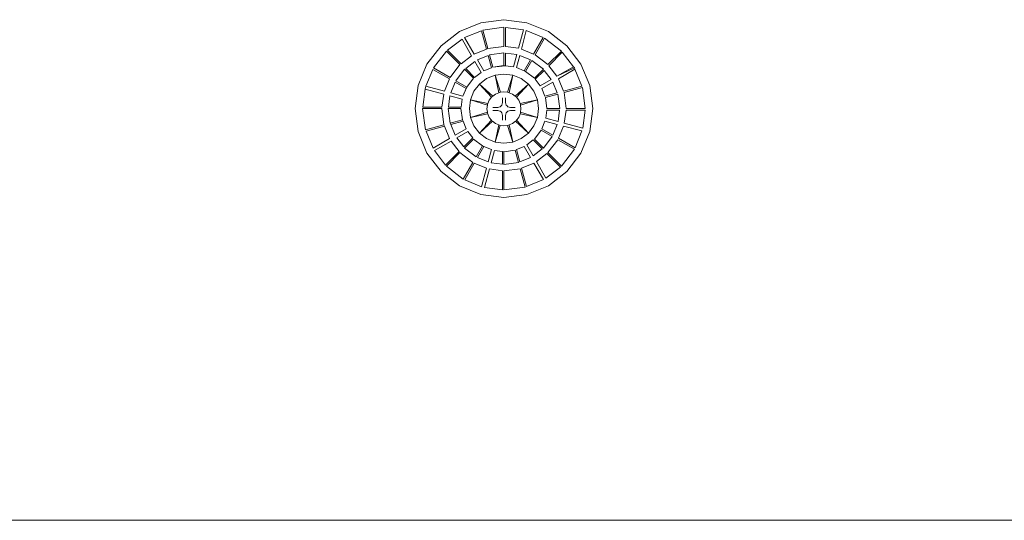
# Model space of a CAD drawing. Units: inches. Extents: x 4 to 271, y 4 to 64.
# Drawn here: x 56 to 65, y 30 to 35 of the extents above; entities that cross this region are included whole.
import ezdxf

# ---------------------------------------------------------------- set-up
doc = ezdxf.new("R2010")
doc.units = ezdxf.units.IN
doc.header["$MEASUREMENT"] = 0
doc.linetypes.add('LT_0', pattern=[0])
doc.layers.add('schemes', color=7, linetype='Continuous')

msp = doc.modelspace()

# ---------------------------------------------------------------- linework, layer by layer
at = {"layer": 'schemes', "color": 41, "linetype": 'LT_0', "lineweight": 0, "true_color": 0xf2d36e, "transparency": 33554687}
for p, q in [((60.1231, 34.6194), (59.9138, 34.5327)), ((60.3476, 34.649), (60.1231, 34.6194)), ((60.5722, 34.6194), (60.3476, 34.649)), ((60.7815, 34.5327), (60.5722, 34.6194)), ((59.9138, 34.5327), (59.7341, 34.3948)), ((59.9636, 34.4737), (60.128, 34.5417)), ((60.128, 34.5417), (60.1762, 34.3617)), ((60.3612, 34.3865), (60.3612, 34.5729)), ((60.3612, 34.5729), (60.5376, 34.5497)), ((60.5376, 34.5497), (60.4894, 34.3696)), ((60.5174, 34.3624), (60.5656, 34.5424)), ((60.5656, 34.5424), (60.73, 34.4743)), ((60.9612, 34.3948), (60.7815, 34.5327)), ((59.7341, 34.3948), (59.5962, 34.2151)), ((59.7975, 34.3507), (59.9386, 34.459)), ((59.9386, 34.459), (60.0318, 34.2975)), ((60.0568, 34.3122), (59.9636, 34.4737)), ((60.73, 34.4743), (60.6368, 34.3129)), ((61.0991, 34.2151), (60.9612, 34.3948)), ((59.9293, 34.2189), (59.7975, 34.3507)), ((60.0318, 34.2975), (59.9293, 34.2189)), ((60.1762, 34.3617), (60.0568, 34.3122)), ((60.0884, 34.2574), (60.1926, 34.3005)), ((60.1926, 34.3005), (60.2247, 34.1808)), ((60.4894, 34.3696), (60.3612, 34.3865)), ((60.3612, 34.1992), (60.3612, 34.3232)), ((60.3612, 34.3232), (60.473, 34.3085)), ((60.473, 34.3085), (60.4409, 34.1887)), ((60.4689, 34.1815), (60.501, 34.3012)), ((60.501, 34.3012), (60.6052, 34.2581)), ((60.6368, 34.3129), (60.5174, 34.3624)), ((60.7852, 34.1996), (60.917, 34.3315)), ((60.917, 34.3315), (61.0253, 34.1903)), ((59.5962, 34.2151), (59.5095, 34.0058)), ((59.9741, 34.1741), (60.0635, 34.2427)), ((60.0635, 34.2427), (60.1255, 34.1353)), ((60.1504, 34.15), (60.0884, 34.2574)), ((60.4409, 34.1887), (60.3612, 34.1992)), ((60.6052, 34.2581), (60.5432, 34.1507)), ((60.8639, 34.0971), (60.7852, 34.1996)), ((61.1858, 34.0058), (61.0991, 34.2151)), ((59.5865, 33.9993), (59.6546, 34.1637)), ((59.6546, 34.1637), (59.816, 34.0705)), ((60.0617, 34.0864), (59.9741, 34.1741)), ((60.1255, 34.1353), (60.0617, 34.0864)), ((60.2247, 34.1808), (60.1504, 34.15)), ((60.5432, 34.1507), (60.4689, 34.1815)), ((60.6528, 34.0672), (60.7404, 34.1549)), ((60.7404, 34.1549), (60.8091, 34.0654)), ((61.0253, 34.1903), (60.8639, 34.0971)), ((60.8786, 34.0721), (61.04, 34.1653)), ((61.04, 34.1653), (61.1081, 34.0009)), ((59.816, 34.0705), (59.7665, 33.951)), ((59.8277, 33.9347), (59.8709, 34.0388)), ((59.8709, 34.0388), (59.9782, 33.9768)), ((60.7017, 34.0034), (60.6528, 34.0672)), ((60.8091, 34.0654), (60.7017, 34.0034)), ((60.7164, 33.9785), (60.8237, 34.0405)), ((60.8237, 34.0405), (60.8669, 33.9363)), ((60.9281, 33.9527), (60.8786, 34.0721)), ((59.5095, 34.0058), (59.48, 33.7813)), ((59.556, 33.7949), (59.5792, 33.9713)), ((59.5792, 33.9713), (59.7593, 33.923)), ((59.7665, 33.951), (59.5865, 33.9993)), ((59.7593, 33.923), (59.7424, 33.7949)), ((59.9474, 33.9026), (59.8277, 33.9347)), ((59.9782, 33.9768), (59.9474, 33.9026)), ((60.7471, 33.9042), (60.7164, 33.9785)), ((60.8669, 33.9363), (60.7471, 33.9042)), ((61.1081, 34.0009), (60.9281, 33.9527)), ((61.2153, 33.7813), (61.1858, 34.0058)), ((59.8057, 33.7949), (59.8205, 33.9066)), ((59.8205, 33.9066), (59.9402, 33.8745)), ((59.9402, 33.8745), (59.9297, 33.7949)), ((59.48, 33.7813), (59.5095, 33.5567)), ((59.7424, 33.7949), (59.556, 33.7949)), ((59.9297, 33.7949), (59.8057, 33.7949)), ((60.7551, 33.688), (60.7656, 33.7677)), ((60.7656, 33.7677), (60.8895, 33.7677)), ((60.8895, 33.7677), (60.8748, 33.6559)), ((60.936, 33.6395), (60.9529, 33.7677)), ((60.9529, 33.7677), (61.1393, 33.7677)), ((61.1393, 33.7677), (61.1161, 33.5913)), ((61.1858, 33.5567), (61.2153, 33.7813)), ((59.8225, 33.6406), (59.9422, 33.6726)), ((59.8284, 33.6262), (59.8225, 33.6406)), ((59.8284, 33.6262), (59.9481, 33.6583)), ((59.9481, 33.6583), (59.8284, 33.6262)), ((59.8715, 33.5221), (59.8284, 33.6262)), ((59.9422, 33.6726), (59.9481, 33.6583)), ((59.9481, 33.6583), (59.9789, 33.5841)), ((60.7171, 33.5857), (60.7478, 33.66)), ((60.7478, 33.66), (60.8676, 33.6279)), ((60.8748, 33.6559), (60.7551, 33.688)), ((60.8676, 33.6279), (60.8244, 33.5238)), ((61.1161, 33.5913), (60.936, 33.6395)), ((59.5095, 33.5567), (59.5962, 33.3474)), ((59.5872, 33.5616), (59.7672, 33.6099)), ((59.6553, 33.3972), (59.5872, 33.5616)), ((59.7672, 33.6099), (59.8167, 33.4904)), ((59.9789, 33.5841), (59.8715, 33.5221)), ((59.8862, 33.4971), (59.9936, 33.5591)), ((59.9936, 33.5591), (60.0425, 33.4953)), ((60.8244, 33.5238), (60.7171, 33.5857)), ((60.8793, 33.4921), (60.9287, 33.6115)), ((60.9287, 33.6115), (61.1088, 33.5633)), ((61.1088, 33.5633), (61.0407, 33.3989)), ((61.0991, 33.3474), (61.1858, 33.5567)), ((59.8167, 33.4904), (59.6553, 33.3972)), ((59.6699, 33.3723), (59.8314, 33.4655)), ((59.8314, 33.4655), (59.9101, 33.3629)), ((59.9549, 33.4077), (59.8862, 33.4971)), ((60.0425, 33.4953), (59.9549, 33.4077)), ((60.5698, 33.4272), (60.6336, 33.4761)), ((60.6336, 33.4761), (60.7212, 33.3885)), ((61.0407, 33.3989), (60.8793, 33.4921)), ((59.5962, 33.3474), (59.7341, 33.1677)), ((59.7783, 33.2311), (59.6699, 33.3723)), ((59.9101, 33.3629), (59.7783, 33.2311)), ((60.0901, 33.3045), (60.1521, 33.4118)), ((60.1521, 33.4118), (60.2263, 33.3811)), ((60.2263, 33.3811), (60.1943, 33.2614)), ((60.2223, 33.2541), (60.2544, 33.3738)), ((60.2544, 33.3738), (60.3341, 33.3633)), ((60.3341, 33.3633), (60.3341, 33.2394)), ((60.4706, 33.3818), (60.5449, 33.4125)), ((60.5027, 33.262), (60.4706, 33.3818)), ((60.5449, 33.4125), (60.6068, 33.3052)), ((60.6318, 33.3199), (60.5698, 33.4272)), ((60.7212, 33.3885), (60.6318, 33.3199)), ((60.6634, 33.265), (60.766, 33.3437)), ((60.766, 33.3437), (60.8978, 33.2119)), ((60.9612, 33.1677), (61.0991, 33.3474)), ((59.9652, 33.0882), (60.0584, 33.2496)), ((60.0584, 33.2496), (60.1779, 33.2002)), ((60.1943, 33.2614), (60.0901, 33.3045)), ((60.3341, 33.2394), (60.2223, 33.2541)), ((60.6068, 33.3052), (60.5027, 33.262)), ((60.5191, 33.2009), (60.6385, 33.2503)), ((60.6385, 33.2503), (60.7317, 33.0889)), ((60.7566, 33.1036), (60.6634, 33.265)), ((59.7341, 33.1677), (59.9138, 33.0298)), ((60.1779, 33.2002), (60.1296, 33.0201)), ((60.1576, 33.0129), (60.2059, 33.1929)), ((60.2059, 33.1929), (60.3341, 33.176)), ((60.3341, 33.176), (60.3341, 32.9896)), ((60.5673, 33.0208), (60.5191, 33.2009)), ((60.8978, 33.2119), (60.7566, 33.1036)), ((60.7815, 33.0298), (60.9612, 33.1677)), ((60.1296, 33.0201), (59.9652, 33.0882)), ((60.7317, 33.0889), (60.5673, 33.0208)), ((59.9138, 33.0298), (60.1231, 32.9432)), ((60.3341, 32.9896), (60.1576, 33.0129)), ((60.5722, 32.9432), (60.7815, 33.0298)), ((60.1231, 32.9432), (60.3476, 32.9136)), ((60.3476, 32.9136), (60.5722, 32.9432)), ((36.3161, 29.7655), (68.3791, 29.7655)), ((68.3791, 29.7655), (36.3161, 29.7655))]:
    msp.add_line(p, q, dxfattribs=at).dxf.unprotected_set("ltscale", 0)
at = {"layer": 'schemes', "color": 12, "linetype": 'LT_0', "lineweight": 0, "true_color": 0xd5000d, "transparency": 33554687}
for p, q in [((59.9138, 34.5327), (60.1231, 34.6194)), ((60.1231, 34.6194), (60.3476, 34.649)), ((60.3476, 34.649), (60.5722, 34.6194)), ((60.5722, 34.6194), (60.7815, 34.5327)), ((59.7341, 34.3948), (59.9138, 34.5327)), ((60.128, 34.5417), (59.9636, 34.4737)), ((60.1762, 34.3617), (60.128, 34.5417)), ((60.3476, 34.5747), (60.1423, 34.5477)), ((60.1423, 34.5477), (60.3476, 34.5747)), ((60.1423, 34.5477), (60.1905, 34.3676)), ((60.1905, 34.3676), (60.1423, 34.5477)), ((60.3476, 34.3883), (60.3476, 34.5747)), ((60.3476, 34.5747), (60.3476, 34.3883)), ((60.3612, 34.5729), (60.3612, 34.3865)), ((60.5376, 34.5497), (60.3612, 34.5729)), ((60.4894, 34.3696), (60.5376, 34.5497)), ((60.5656, 34.5424), (60.5174, 34.3624)), ((60.73, 34.4743), (60.5656, 34.5424)), ((60.7815, 34.5327), (60.9612, 34.3948)), ((59.5962, 34.2151), (59.7341, 34.3948)), ((59.9386, 34.459), (59.7975, 34.3507)), ((60.0318, 34.2975), (59.9386, 34.459)), ((59.9636, 34.4737), (60.0568, 34.3122)), ((60.6368, 34.3129), (60.73, 34.4743)), ((60.7444, 34.4684), (60.6512, 34.307)), ((60.6512, 34.307), (60.7444, 34.4684)), ((60.9087, 34.3423), (60.7444, 34.4684)), ((60.7444, 34.4684), (60.9087, 34.3423)), ((60.9612, 34.3948), (61.0991, 34.2151)), ((59.7866, 34.3423), (59.6605, 34.178)), ((59.6605, 34.178), (59.7866, 34.3423)), ((59.9184, 34.2105), (59.7866, 34.3423)), ((59.7866, 34.3423), (59.9184, 34.2105)), ((59.7975, 34.3507), (59.9293, 34.2189)), ((59.9293, 34.2189), (60.0318, 34.2975)), ((60.0568, 34.3122), (60.1762, 34.3617)), ((60.1926, 34.3005), (60.0884, 34.2574)), ((60.1905, 34.3676), (60.1762, 34.3617)), ((60.1762, 34.3617), (60.1905, 34.3676)), ((60.1905, 34.3676), (60.3476, 34.3883)), ((60.3476, 34.3883), (60.1905, 34.3676)), ((60.2247, 34.1808), (60.1926, 34.3005)), ((60.3476, 34.325), (60.2069, 34.3064)), ((60.3476, 34.325), (60.2069, 34.3064)), ((60.2069, 34.3064), (60.3476, 34.325)), ((60.2069, 34.3064), (60.239, 34.1867)), ((60.2069, 34.3064), (60.239, 34.1867)), ((60.239, 34.1867), (60.2069, 34.3064)), ((60.3476, 34.201), (60.3476, 34.325)), ((60.3476, 34.201), (60.3476, 34.325)), ((60.3476, 34.325), (60.3476, 34.201)), ((60.3612, 34.3865), (60.4894, 34.3696)), ((60.3612, 34.3232), (60.3612, 34.1992)), ((60.473, 34.3085), (60.3612, 34.3232)), ((60.4409, 34.1887), (60.473, 34.3085)), ((60.501, 34.3012), (60.4689, 34.1815)), ((60.501, 34.3012), (60.4689, 34.1815)), ((60.6052, 34.2581), (60.501, 34.3012)), ((60.6052, 34.2581), (60.501, 34.3012)), ((60.5174, 34.3624), (60.6368, 34.3129)), ((60.6512, 34.307), (60.7769, 34.2105)), ((60.7769, 34.2105), (60.6512, 34.307)), ((60.7769, 34.2105), (60.9087, 34.3423)), ((60.9087, 34.3423), (60.7769, 34.2105)), ((60.917, 34.3315), (60.7852, 34.1996)), ((60.917, 34.3315), (60.7852, 34.1996)), ((61.0253, 34.1903), (60.917, 34.3315)), ((61.0253, 34.1903), (60.917, 34.3315)), ((59.5095, 34.0058), (59.5962, 34.2151)), ((59.8219, 34.0848), (59.9184, 34.2105)), ((59.9184, 34.2105), (59.8219, 34.0848)), ((60.0635, 34.2427), (59.9741, 34.1741)), ((60.1255, 34.1353), (60.0635, 34.2427)), ((60.0884, 34.2574), (60.1504, 34.15)), ((60.239, 34.1867), (60.3476, 34.201)), ((60.3476, 34.201), (60.239, 34.1867)), ((60.239, 34.1867), (60.3612, 34.1992)), ((60.3612, 34.1992), (60.3476, 34.201)), ((60.3612, 34.1992), (60.3476, 34.201)), ((60.3476, 34.201), (60.3612, 34.1992)), ((60.3612, 34.1992), (60.3612, 34.1992)), ((60.3612, 34.1992), (60.4409, 34.1887)), ((60.5432, 34.1507), (60.6052, 34.2581)), ((60.5432, 34.1507), (60.6052, 34.2581)), ((60.6195, 34.2521), (60.5575, 34.1448)), ((60.5575, 34.1448), (60.6195, 34.2521)), ((60.7321, 34.1657), (60.6195, 34.2521)), ((60.6195, 34.2521), (60.7321, 34.1657)), ((60.7852, 34.1996), (60.8639, 34.0971)), ((60.7852, 34.1996), (60.8639, 34.0971)), ((61.0991, 34.2151), (61.1858, 34.0058)), ((59.6546, 34.1637), (59.5865, 33.9993)), ((59.816, 34.0705), (59.6546, 34.1637)), ((59.6605, 34.178), (59.8219, 34.0848)), ((59.8219, 34.0848), (59.6605, 34.178)), ((59.9632, 34.1657), (59.8768, 34.0531)), ((59.8768, 34.0531), (59.9632, 34.1657)), ((60.0508, 34.0781), (59.9632, 34.1657)), ((59.9632, 34.1657), (60.0508, 34.0781)), ((59.9741, 34.1741), (60.0617, 34.0864)), ((60.0617, 34.0864), (60.1255, 34.1353)), ((60.1504, 34.15), (60.2247, 34.1808)), ((60.2602, 34.1077), (60.1787, 34.0739)), ((60.1787, 34.0739), (60.2602, 34.1077)), ((60.3476, 34.1192), (60.2602, 34.1077)), ((60.2602, 34.1077), (60.3476, 34.1192)), ((60.3128, 33.9409), (60.2602, 34.1077)), ((60.2602, 34.1077), (60.2979, 33.937)), ((60.2602, 34.1077), (60.3128, 33.9409)), ((60.2979, 33.937), (60.2602, 34.1077)), ((60.4351, 34.1077), (60.3476, 34.1192)), ((60.3476, 34.1192), (60.4351, 34.1077)), ((60.4351, 34.1077), (60.3824, 33.9409)), ((60.3824, 33.9409), (60.4351, 34.1077)), ((60.3973, 33.937), (60.4351, 34.1077)), ((60.4351, 34.1077), (60.3973, 33.937)), ((60.5166, 34.0739), (60.4351, 34.1077)), ((60.4351, 34.1077), (60.5166, 34.0739)), ((60.4689, 34.1815), (60.5432, 34.1507)), ((60.4689, 34.1815), (60.5432, 34.1507)), ((60.5575, 34.1448), (60.5432, 34.1507)), ((60.5432, 34.1507), (60.5575, 34.1448)), ((60.5575, 34.1448), (60.6444, 34.0781)), ((60.6444, 34.0781), (60.5575, 34.1448)), ((60.6444, 34.0781), (60.7321, 34.1657)), ((60.7321, 34.1657), (60.6444, 34.0781)), ((60.7404, 34.1549), (60.6528, 34.0672)), ((60.8091, 34.0654), (60.7404, 34.1549)), ((60.8639, 34.0971), (61.0253, 34.1903)), ((60.8639, 34.0971), (61.0348, 34.178)), ((61.04, 34.1653), (60.8786, 34.0721)), ((61.0348, 34.178), (61.0253, 34.1903)), ((61.0348, 34.178), (61.0253, 34.1903)), ((61.0253, 34.1903), (61.0348, 34.178)), ((61.0348, 34.178), (61.0348, 34.178)), ((61.04, 34.1653), (61.0348, 34.178)), ((61.0348, 34.178), (61.04, 34.1653)), ((61.1081, 34.0009), (61.04, 34.1653)), ((59.7665, 33.951), (59.816, 34.0705)), ((59.8709, 34.0388), (59.8277, 33.9347)), ((59.9782, 33.9768), (59.8709, 34.0388)), ((59.8768, 34.0531), (59.9841, 33.9911)), ((59.9841, 33.9911), (59.8768, 34.0531)), ((59.9841, 33.9911), (60.0508, 34.0781)), ((60.0508, 34.0781), (59.9841, 33.9911)), ((60.1087, 34.0202), (60.055, 33.9502)), ((60.055, 33.9502), (60.1087, 34.0202)), ((60.1787, 34.0739), (60.1087, 34.0202)), ((60.1087, 34.0202), (60.1787, 34.0739)), ((60.1087, 34.0202), (60.2263, 33.8918)), ((60.2374, 33.9024), (60.1087, 34.0202)), ((60.1087, 34.0202), (60.2374, 33.9024)), ((60.2263, 33.8918), (60.1087, 34.0202)), ((60.5866, 34.0202), (60.4579, 33.9024)), ((60.4579, 33.9024), (60.5866, 34.0202)), ((60.469, 33.8918), (60.5866, 34.0202)), ((60.5866, 34.0202), (60.469, 33.8918)), ((60.5866, 34.0202), (60.5166, 34.0739)), ((60.5166, 34.0739), (60.5866, 34.0202)), ((60.6403, 33.9502), (60.5866, 34.0202)), ((60.5866, 34.0202), (60.6403, 33.9502)), ((60.6528, 34.0672), (60.7017, 34.0034)), ((60.7017, 34.0034), (60.8091, 34.0654)), ((60.8237, 34.0405), (60.7164, 33.9785)), ((60.8669, 33.9363), (60.8237, 34.0405)), ((60.8786, 34.0721), (60.9281, 33.9527)), ((59.48, 33.7813), (59.5095, 34.0058)), ((59.5792, 33.9713), (59.556, 33.7949)), ((59.5792, 33.9713), (59.5812, 33.9866)), ((59.5812, 33.9866), (59.5792, 33.9713)), ((59.7593, 33.923), (59.5792, 33.9713)), ((59.5812, 33.9866), (59.5865, 33.9993)), ((59.5865, 33.9993), (59.5812, 33.9866)), ((59.5865, 33.9993), (59.7665, 33.951)), ((59.7424, 33.7949), (59.7593, 33.923)), ((59.8277, 33.9347), (59.9474, 33.9026)), ((59.9474, 33.9026), (59.9841, 33.9911)), ((59.9841, 33.9911), (59.9782, 33.9768)), ((59.9841, 33.9911), (59.9841, 33.9911)), ((60.055, 33.9502), (60.0213, 33.8687)), ((60.0213, 33.8687), (60.055, 33.9502)), ((60.2646, 33.9232), (60.2374, 33.9024)), ((60.2979, 33.937), (60.2646, 33.9232)), ((60.3046, 33.9398), (60.2979, 33.937)), ((60.3128, 33.9409), (60.3046, 33.9398)), ((60.3476, 33.9455), (60.3128, 33.9409)), ((60.3824, 33.9409), (60.3476, 33.9455)), ((60.3906, 33.9398), (60.3824, 33.9409)), ((60.3973, 33.937), (60.3906, 33.9398)), ((60.4307, 33.9232), (60.3973, 33.937)), ((60.4579, 33.9024), (60.4307, 33.9232)), ((60.674, 33.8687), (60.6403, 33.9502)), ((60.6403, 33.9502), (60.674, 33.8687)), ((60.7164, 33.9785), (60.7471, 33.9042)), ((60.7471, 33.9042), (60.8669, 33.9363)), ((60.8728, 33.922), (60.7531, 33.8899)), ((60.7531, 33.8899), (60.8728, 33.922)), ((60.8913, 33.7813), (60.8728, 33.922)), ((60.8728, 33.922), (60.8913, 33.7813)), ((60.9281, 33.9527), (61.1081, 34.0009)), ((61.114, 33.9866), (60.934, 33.9384)), ((60.934, 33.9384), (61.114, 33.9866)), ((60.934, 33.9384), (60.9547, 33.7813)), ((60.9547, 33.7813), (60.934, 33.9384)), ((61.1411, 33.7813), (61.114, 33.9866)), ((61.114, 33.9866), (61.1411, 33.7813)), ((61.1858, 34.0058), (61.2153, 33.7813)), ((59.8205, 33.9066), (59.8057, 33.7949)), ((59.9402, 33.8745), (59.8205, 33.9066)), ((59.9297, 33.7949), (59.9402, 33.8745)), ((60.0213, 33.8687), (60.0097, 33.7813)), ((60.0097, 33.7813), (60.0213, 33.8687)), ((60.0213, 33.8687), (60.1864, 33.8166)), ((60.1909, 33.8312), (60.0213, 33.8687)), ((60.0213, 33.8687), (60.1909, 33.8312)), ((60.1864, 33.8166), (60.0213, 33.8687)), ((60.1864, 33.8166), (60.1815, 33.7794)), ((60.1872, 33.8224), (60.1864, 33.8166)), ((60.1909, 33.8312), (60.1872, 33.8224)), ((60.2038, 33.8624), (60.1909, 33.8312)), ((60.2263, 33.8918), (60.2038, 33.8624)), ((60.2302, 33.8968), (60.2263, 33.8918)), ((60.2374, 33.9024), (60.2302, 33.8968)), ((60.4651, 33.8968), (60.4579, 33.9024)), ((60.469, 33.8918), (60.4651, 33.8968)), ((60.4915, 33.8624), (60.469, 33.8918)), ((60.5044, 33.8312), (60.4915, 33.8624)), ((60.674, 33.8687), (60.5044, 33.8312)), ((60.5044, 33.8312), (60.674, 33.8687)), ((60.5081, 33.8224), (60.5044, 33.8312)), ((60.5088, 33.8166), (60.5081, 33.8224)), ((60.5088, 33.8166), (60.674, 33.8687)), ((60.674, 33.8687), (60.5088, 33.8166)), ((60.5137, 33.7794), (60.5088, 33.8166)), ((60.6855, 33.7813), (60.674, 33.8687)), ((60.674, 33.8687), (60.6855, 33.7813)), ((60.7531, 33.8899), (60.7674, 33.7813)), ((60.7674, 33.7813), (60.7531, 33.8899)), ((59.5095, 33.5567), (59.48, 33.7813)), ((59.5542, 33.7813), (59.5812, 33.5759)), ((59.7406, 33.7813), (59.5542, 33.7813)), ((59.5812, 33.5759), (59.5542, 33.7813)), ((59.5542, 33.7813), (59.7406, 33.7813)), ((59.556, 33.7949), (59.7424, 33.7949)), ((59.7613, 33.6242), (59.7406, 33.7813)), ((59.7406, 33.7813), (59.7613, 33.6242)), ((59.9279, 33.7813), (59.804, 33.7813)), ((59.804, 33.7813), (59.8225, 33.6406)), ((59.804, 33.7813), (59.9279, 33.7813)), ((59.8225, 33.6406), (59.804, 33.7813)), ((59.8057, 33.7949), (59.9297, 33.7949)), ((59.9422, 33.6726), (59.9279, 33.7813)), ((59.9279, 33.7813), (59.9422, 33.6726)), ((60.0097, 33.7813), (60.0213, 33.6938)), ((60.0213, 33.6938), (60.0097, 33.7813)), ((60.186, 33.7458), (60.0213, 33.6938)), ((60.0213, 33.6938), (60.186, 33.7458)), ((60.0213, 33.6938), (60.1894, 33.731)), ((60.1894, 33.731), (60.0213, 33.6938)), ((60.1815, 33.7794), (60.186, 33.7458)), ((60.186, 33.7458), (60.1872, 33.7364)), ((60.1872, 33.7364), (60.1894, 33.731)), ((60.1894, 33.731), (60.2038, 33.6963)), ((60.4915, 33.6963), (60.5059, 33.731)), ((60.5059, 33.731), (60.5081, 33.7364)), ((60.5059, 33.731), (60.674, 33.6938)), ((60.674, 33.6938), (60.5059, 33.731)), ((60.5081, 33.7364), (60.5093, 33.7458)), ((60.5093, 33.7458), (60.5137, 33.7794)), ((60.674, 33.6938), (60.5093, 33.7458)), ((60.5093, 33.7458), (60.674, 33.6938)), ((60.674, 33.6938), (60.6855, 33.7813)), ((60.6855, 33.7813), (60.674, 33.6938)), ((60.7656, 33.7677), (60.7551, 33.688)), ((60.8895, 33.7677), (60.7656, 33.7677)), ((60.7674, 33.7813), (60.8913, 33.7813)), ((60.8913, 33.7813), (60.7674, 33.7813)), ((60.8748, 33.6559), (60.8895, 33.7677)), ((60.9529, 33.7677), (60.936, 33.6395)), ((61.1393, 33.7677), (60.9529, 33.7677)), ((60.9547, 33.7813), (61.1411, 33.7813)), ((61.1411, 33.7813), (60.9547, 33.7813)), ((61.1161, 33.5913), (61.1393, 33.7677)), ((61.2153, 33.7813), (61.1858, 33.5567)), ((59.5812, 33.5759), (59.7613, 33.6242)), ((59.7613, 33.6242), (59.5812, 33.5759)), ((59.7613, 33.6242), (59.7672, 33.6099)), ((59.7672, 33.6099), (59.7613, 33.6242)), ((59.9422, 33.6726), (59.8225, 33.6406)), ((59.8225, 33.6406), (59.8284, 33.6262)), ((59.8284, 33.6262), (59.8715, 33.5221)), ((59.9481, 33.6583), (59.9422, 33.6726)), ((59.9789, 33.5841), (59.9481, 33.6583)), ((60.0213, 33.6938), (60.055, 33.6123)), ((60.055, 33.6123), (60.0213, 33.6938)), ((60.2247, 33.669), (60.1087, 33.5423)), ((60.1087, 33.5423), (60.2247, 33.669)), ((60.1087, 33.5423), (60.2351, 33.6581)), ((60.2351, 33.6581), (60.1087, 33.5423)), ((60.2038, 33.6963), (60.2247, 33.669)), ((60.2247, 33.669), (60.2302, 33.6619)), ((60.2302, 33.6619), (60.2351, 33.6581)), ((60.2351, 33.6581), (60.2646, 33.6355)), ((60.2646, 33.6355), (60.2972, 33.622)), ((60.3981, 33.622), (60.4307, 33.6355)), ((60.4307, 33.6355), (60.4601, 33.6581)), ((60.4601, 33.6581), (60.4651, 33.6619)), ((60.4601, 33.6581), (60.5866, 33.5423)), ((60.5866, 33.5423), (60.4601, 33.6581)), ((60.4651, 33.6619), (60.4706, 33.669)), ((60.4706, 33.669), (60.4915, 33.6963)), ((60.5866, 33.5423), (60.4706, 33.669)), ((60.4706, 33.669), (60.5866, 33.5423)), ((60.6403, 33.6123), (60.674, 33.6938)), ((60.674, 33.6938), (60.6403, 33.6123)), ((60.7478, 33.66), (60.7171, 33.5857)), ((60.8676, 33.6279), (60.7478, 33.66)), ((60.7551, 33.688), (60.8748, 33.6559)), ((60.8244, 33.5238), (60.8676, 33.6279)), ((60.936, 33.6395), (61.1161, 33.5913)), ((59.5962, 33.3474), (59.5095, 33.5567)), ((59.7672, 33.6099), (59.5872, 33.5616)), ((59.5872, 33.5616), (59.6553, 33.3972)), ((59.8167, 33.4904), (59.7672, 33.6099)), ((59.8715, 33.5221), (59.9789, 33.5841)), ((59.9936, 33.5591), (59.8862, 33.4971)), ((60.0425, 33.4953), (59.9936, 33.5591)), ((60.055, 33.6123), (60.1087, 33.5423)), ((60.1087, 33.5423), (60.055, 33.6123)), ((60.1087, 33.5423), (60.1787, 33.4887)), ((60.1787, 33.4887), (60.1087, 33.5423)), ((60.2972, 33.622), (60.2602, 33.4549)), ((60.2602, 33.4549), (60.2972, 33.622)), ((60.2602, 33.4549), (60.3117, 33.618)), ((60.3117, 33.618), (60.2602, 33.4549)), ((60.2972, 33.622), (60.3046, 33.6189)), ((60.3046, 33.6189), (60.3117, 33.618)), ((60.3117, 33.618), (60.3476, 33.6133)), ((60.3476, 33.6133), (60.3836, 33.618)), ((60.3836, 33.618), (60.3906, 33.6189)), ((60.3836, 33.618), (60.4351, 33.4549)), ((60.4351, 33.4549), (60.3836, 33.618)), ((60.3906, 33.6189), (60.3981, 33.622)), ((60.4351, 33.4549), (60.3981, 33.622)), ((60.3981, 33.622), (60.4351, 33.4549)), ((60.5166, 33.4887), (60.5866, 33.5423)), ((60.5866, 33.5423), (60.5166, 33.4887)), ((60.5866, 33.5423), (60.6403, 33.6123)), ((60.6403, 33.6123), (60.5866, 33.5423)), ((60.7111, 33.5714), (60.6444, 33.4845)), ((60.6444, 33.4845), (60.7111, 33.5714)), ((60.8185, 33.5094), (60.7111, 33.5714)), ((60.7111, 33.5714), (60.8185, 33.5094)), ((60.7171, 33.5857), (60.8244, 33.5238)), ((60.9287, 33.6115), (60.8793, 33.4921)), ((61.1088, 33.5633), (60.9287, 33.6115)), ((61.0407, 33.3989), (61.1088, 33.5633)), ((61.1858, 33.5567), (61.0991, 33.3474)), ((59.6553, 33.3972), (59.8167, 33.4904)), ((59.8314, 33.4655), (59.6699, 33.3723)), ((59.9101, 33.3629), (59.8314, 33.4655)), ((59.8862, 33.4971), (59.9549, 33.4077)), ((59.9549, 33.4077), (60.0425, 33.4953)), ((60.0508, 33.4845), (59.9632, 33.3968)), ((59.9632, 33.3968), (60.0508, 33.4845)), ((60.1378, 33.4178), (60.0508, 33.4845)), ((60.0508, 33.4845), (60.1378, 33.4178)), ((60.1787, 33.4887), (60.2602, 33.4549)), ((60.2602, 33.4549), (60.1787, 33.4887)), ((60.2602, 33.4549), (60.3476, 33.4434)), ((60.3476, 33.4434), (60.2602, 33.4549)), ((60.3476, 33.4434), (60.4351, 33.4549)), ((60.4351, 33.4549), (60.3476, 33.4434)), ((60.4351, 33.4549), (60.5166, 33.4887)), ((60.5166, 33.4887), (60.4351, 33.4549)), ((60.6336, 33.4761), (60.5698, 33.4272)), ((60.7212, 33.3885), (60.6336, 33.4761)), ((60.6444, 33.4845), (60.7321, 33.3968)), ((60.7321, 33.3968), (60.6444, 33.4845)), ((60.7321, 33.3968), (60.8185, 33.5094)), ((60.8185, 33.5094), (60.7321, 33.3968)), ((60.8733, 33.4778), (60.7769, 33.352)), ((60.7769, 33.352), (60.8733, 33.4778)), ((61.0348, 33.3846), (60.8733, 33.4778)), ((60.8733, 33.4778), (61.0348, 33.3846)), ((60.8793, 33.4921), (61.0407, 33.3989)), ((59.7341, 33.1677), (59.5962, 33.3474)), ((59.6699, 33.3723), (59.7783, 33.2311)), ((59.7783, 33.2311), (59.9101, 33.3629)), ((59.9184, 33.352), (59.7866, 33.2202)), ((59.7866, 33.2202), (59.9184, 33.352)), ((60.0441, 33.2556), (59.9184, 33.352)), ((59.9184, 33.352), (60.0441, 33.2556)), ((59.9632, 33.3968), (60.0758, 33.3104)), ((60.0758, 33.3104), (59.9632, 33.3968)), ((60.0758, 33.3104), (60.1378, 33.4178)), ((60.1378, 33.4178), (60.0758, 33.3104)), ((60.1521, 33.4118), (60.0901, 33.3045)), ((60.1521, 33.4118), (60.0901, 33.3045)), ((60.1378, 33.4178), (60.1521, 33.4118)), ((60.1521, 33.4118), (60.1378, 33.4178)), ((60.2263, 33.3811), (60.1521, 33.4118)), ((60.2263, 33.3811), (60.1521, 33.4118)), ((60.1943, 33.2614), (60.2263, 33.3811)), ((60.1943, 33.2614), (60.2263, 33.3811)), ((60.2544, 33.3738), (60.2223, 33.2541)), ((60.3341, 33.3633), (60.2544, 33.3738)), ((60.3476, 33.3615), (60.3341, 33.3633)), ((60.3341, 33.2394), (60.3341, 33.3633)), ((60.3341, 33.3633), (60.3476, 33.3615)), ((60.4563, 33.3758), (60.3476, 33.3615)), ((60.3476, 33.3615), (60.4563, 33.3758)), ((60.3476, 33.3615), (60.3476, 33.2376)), ((60.3476, 33.2376), (60.3476, 33.3615)), ((60.4884, 33.2561), (60.4563, 33.3758)), ((60.4563, 33.3758), (60.4884, 33.2561)), ((60.5449, 33.4125), (60.4706, 33.3818)), ((60.4706, 33.3818), (60.5027, 33.262)), ((60.6068, 33.3052), (60.5449, 33.4125)), ((60.5698, 33.4272), (60.6318, 33.3199)), ((60.6318, 33.3199), (60.7212, 33.3885)), ((60.766, 33.3437), (60.6634, 33.265)), ((60.8978, 33.2119), (60.766, 33.3437)), ((60.7769, 33.352), (60.9087, 33.2202)), ((60.9087, 33.2202), (60.7769, 33.352)), ((60.9087, 33.2202), (61.0348, 33.3846)), ((61.0348, 33.3846), (60.9087, 33.2202)), ((61.0991, 33.3474), (60.9612, 33.1677)), ((59.9509, 33.0941), (60.0441, 33.2556)), ((60.0441, 33.2556), (59.9509, 33.0941)), ((60.0584, 33.2496), (59.9652, 33.0882)), ((60.1779, 33.2002), (60.0584, 33.2496)), ((60.0901, 33.3045), (60.1943, 33.2614)), ((60.0901, 33.3045), (60.1943, 33.2614)), ((60.2223, 33.2541), (60.3341, 33.2394)), ((60.3476, 33.2376), (60.4884, 33.2561)), ((60.4884, 33.2561), (60.3476, 33.2376)), ((60.5027, 33.262), (60.6068, 33.3052)), ((60.6385, 33.2503), (60.5191, 33.2009)), ((60.7317, 33.0889), (60.6385, 33.2503)), ((60.6634, 33.265), (60.7566, 33.1036)), ((59.9138, 33.0298), (59.7341, 33.1677)), ((59.7866, 33.2202), (59.9509, 33.0941)), ((59.9509, 33.0941), (59.7866, 33.2202)), ((60.1296, 33.0201), (60.1779, 33.2002)), ((60.2059, 33.1929), (60.1576, 33.0129)), ((60.3341, 33.176), (60.2059, 33.1929)), ((60.3341, 32.9896), (60.3341, 33.176)), ((60.5047, 33.1949), (60.3476, 33.1742)), ((60.3476, 33.1742), (60.5047, 33.1949)), ((60.3476, 33.1742), (60.3476, 32.9878)), ((60.3476, 32.9878), (60.3476, 33.1742)), ((60.553, 33.0149), (60.5047, 33.1949)), ((60.5047, 33.1949), (60.553, 33.0149)), ((60.5191, 33.2009), (60.5673, 33.0208)), ((60.7566, 33.1036), (60.8978, 33.2119)), ((60.9612, 33.1677), (60.7815, 33.0298)), ((59.9652, 33.0882), (60.1296, 33.0201)), ((60.5673, 33.0208), (60.7317, 33.0889)), ((60.1231, 32.9432), (59.9138, 33.0298)), ((60.1576, 33.0129), (60.3341, 32.9896)), ((60.3476, 32.9878), (60.553, 33.0149)), ((60.553, 33.0149), (60.3476, 32.9878)), ((60.7815, 33.0298), (60.5722, 32.9432)), ((60.3476, 32.9136), (60.1231, 32.9432)), ((60.5722, 32.9432), (60.3476, 32.9136))]:
    msp.add_line(p, q, dxfattribs=at).dxf.unprotected_set("ltscale", 0)
at = {"layer": 'schemes', "color": 7, "linetype": 'LT_0', "lineweight": 5, "ltscale": 4.8, "transparency": 33554687}
for p, q in [((59.9138, 34.5327), (60.1231, 34.6194)), ((60.1231, 34.6194), (60.3476, 34.649)), ((60.3476, 34.649), (60.5722, 34.6194)), ((60.5722, 34.6194), (60.7815, 34.5327)), ((59.7341, 34.3948), (59.9138, 34.5327)), ((60.128, 34.5417), (59.9636, 34.4737)), ((60.1762, 34.3617), (60.128, 34.5417)), ((60.3476, 34.5747), (60.1423, 34.5477)), ((60.1905, 34.3676), (60.1423, 34.5477)), ((60.3476, 34.3883), (60.3476, 34.5747)), ((60.3612, 34.3865), (60.3612, 34.5729)), ((60.5376, 34.5497), (60.3612, 34.5729)), ((60.4894, 34.3696), (60.5376, 34.5497)), ((60.5656, 34.5424), (60.5174, 34.3624)), ((60.73, 34.4743), (60.5656, 34.5424)), ((60.7815, 34.5327), (60.9612, 34.3948)), ((59.5962, 34.2151), (59.7341, 34.3948)), ((59.9386, 34.459), (59.7975, 34.3507)), ((60.0318, 34.2975), (59.9386, 34.459)), ((59.9636, 34.4737), (60.0568, 34.3122)), ((60.6368, 34.3129), (60.73, 34.4743)), ((60.6512, 34.307), (60.7444, 34.4684)), ((60.9087, 34.3423), (60.7444, 34.4684)), ((60.9612, 34.3948), (61.0991, 34.2151)), ((59.7866, 34.3423), (59.6605, 34.178)), ((59.9184, 34.2105), (59.7866, 34.3423)), ((59.9293, 34.2189), (59.7975, 34.3507)), ((60.0318, 34.2975), (59.9293, 34.2189)), ((60.1762, 34.3617), (60.0568, 34.3122)), ((60.1926, 34.3005), (60.0884, 34.2574)), ((60.1905, 34.3676), (60.1762, 34.3617)), ((60.3476, 34.3883), (60.1905, 34.3676)), ((60.1926, 34.3005), (60.2247, 34.1808)), ((60.3476, 34.325), (60.2069, 34.3064)), ((60.239, 34.1867), (60.2069, 34.3064)), ((60.3476, 34.325), (60.3476, 34.201)), ((60.4894, 34.3696), (60.3612, 34.3865)), ((60.3612, 34.3232), (60.3612, 34.1992)), ((60.473, 34.3085), (60.3612, 34.3232)), ((60.473, 34.3085), (60.4409, 34.1887)), ((60.501, 34.3012), (60.4689, 34.1815)), ((60.6052, 34.2581), (60.501, 34.3012)), ((60.6368, 34.3129), (60.5174, 34.3624)), ((60.7769, 34.2105), (60.6512, 34.307)), ((60.7769, 34.2105), (60.9087, 34.3423)), ((60.7852, 34.1996), (60.917, 34.3315)), ((61.0253, 34.1903), (60.917, 34.3315)), ((59.5095, 34.0058), (59.5962, 34.2151)), ((59.9184, 34.2105), (59.8219, 34.0848)), ((60.0635, 34.2427), (59.9741, 34.1741)), ((60.0635, 34.2427), (60.1255, 34.1353)), ((60.0884, 34.2574), (60.1504, 34.15)), ((60.3476, 34.201), (60.239, 34.1867)), ((60.3612, 34.1992), (60.3476, 34.201)), ((60.4409, 34.1887), (60.3612, 34.1992)), ((60.6052, 34.2581), (60.5432, 34.1507)), ((60.5575, 34.1448), (60.6195, 34.2521)), ((60.7321, 34.1657), (60.6195, 34.2521)), ((60.8639, 34.0971), (60.7852, 34.1996)), ((61.0991, 34.2151), (61.1858, 34.0058)), ((59.6546, 34.1637), (59.5865, 33.9993)), ((59.816, 34.0705), (59.6546, 34.1637)), ((59.8219, 34.0848), (59.6605, 34.178)), ((59.9632, 34.1657), (59.8768, 34.0531)), ((59.9632, 34.1657), (60.0508, 34.0781)), ((59.9741, 34.1741), (60.0617, 34.0864)), ((60.1255, 34.1353), (60.0617, 34.0864)), ((60.1506, 34.1546), (60.1486, 34.1531)), ((60.2247, 34.1808), (60.1504, 34.15)), ((60.2602, 34.1077), (60.1787, 34.0739)), ((60.3476, 34.1192), (60.2602, 34.1077)), ((60.3128, 33.9409), (60.2602, 34.1077)), ((60.2979, 33.937), (60.2602, 34.1077)), ((60.4351, 34.1077), (60.3476, 34.1192)), ((60.3824, 33.9409), (60.4351, 34.1077)), ((60.3973, 33.937), (60.4351, 34.1077)), ((60.5166, 34.0739), (60.4351, 34.1077)), ((60.5432, 34.1507), (60.4689, 34.1815)), ((60.5575, 34.1448), (60.5432, 34.1507)), ((60.6444, 34.0781), (60.5575, 34.1448)), ((60.7321, 34.1657), (60.6444, 34.0781)), ((60.7404, 34.1549), (60.6528, 34.0672)), ((60.8091, 34.0654), (60.7404, 34.1549)), ((60.8639, 34.0971), (61.0253, 34.1903)), ((60.8786, 34.0721), (61.04, 34.1653)), ((61.0348, 34.178), (61.0253, 34.1903)), ((61.04, 34.1653), (61.0348, 34.178)), ((61.1081, 34.0009), (61.04, 34.1653)), ((59.816, 34.0705), (59.7665, 33.951)), ((59.8709, 34.0388), (59.8277, 33.9347)), ((59.8709, 34.0388), (59.9782, 33.9768)), ((59.9841, 33.9911), (59.8768, 34.0531)), ((60.0508, 34.0781), (59.9841, 33.9911)), ((60.1087, 34.0202), (60.055, 33.9502)), ((60.1787, 34.0739), (60.1087, 34.0202)), ((60.2374, 33.9024), (60.1087, 34.0202)), ((60.2263, 33.8918), (60.1087, 34.0202)), ((60.4579, 33.9024), (60.5866, 34.0202)), ((60.469, 33.8918), (60.5866, 34.0202)), ((60.5866, 34.0202), (60.5166, 34.0739)), ((60.6403, 33.9502), (60.5866, 34.0202)), ((60.7017, 34.0034), (60.6528, 34.0672)), ((60.8091, 34.0654), (60.7017, 34.0034)), ((60.8237, 34.0405), (60.7164, 33.9785)), ((60.8669, 33.9363), (60.8237, 34.0405)), ((60.9281, 33.9527), (60.8786, 34.0721)), ((59.48, 33.7813), (59.5095, 34.0058)), ((59.5792, 33.9713), (59.556, 33.7949)), ((59.5812, 33.9866), (59.5792, 33.9713)), ((59.7593, 33.923), (59.5792, 33.9713)), ((59.5865, 33.9993), (59.5812, 33.9866)), ((59.5865, 33.9993), (59.7665, 33.951)), ((59.7593, 33.923), (59.7424, 33.7949)), ((59.8277, 33.9347), (59.9474, 33.9026)), ((59.9782, 33.9768), (59.9474, 33.9026)), ((59.9841, 33.9911), (59.9782, 33.9768)), ((60.055, 33.9502), (60.0213, 33.8687)), ((60.2646, 33.9232), (60.2374, 33.9024)), ((60.2979, 33.937), (60.2646, 33.9232)), ((60.3046, 33.9398), (60.2979, 33.937)), ((60.3128, 33.9409), (60.3046, 33.9398)), ((60.3476, 33.9455), (60.3128, 33.9409)), ((60.3824, 33.9409), (60.3476, 33.9455)), ((60.3906, 33.9398), (60.3824, 33.9409)), ((60.3973, 33.937), (60.3906, 33.9398)), ((60.4307, 33.9232), (60.3973, 33.937)), ((60.4579, 33.9024), (60.4307, 33.9232)), ((60.674, 33.8687), (60.6403, 33.9502)), ((60.7471, 33.9042), (60.7164, 33.9785)), ((60.8669, 33.9363), (60.7471, 33.9042)), ((60.7531, 33.8899), (60.8728, 33.922)), ((60.8913, 33.7813), (60.8728, 33.922)), ((60.9281, 33.9527), (61.1081, 34.0009)), ((60.934, 33.9384), (61.114, 33.9866)), ((60.9547, 33.7813), (60.934, 33.9384)), ((61.1411, 33.7813), (61.114, 33.9866)), ((61.1858, 34.0058), (61.2153, 33.7813)), ((59.8205, 33.9066), (59.8057, 33.7949)), ((59.8205, 33.9066), (59.9402, 33.8745)), ((59.9402, 33.8745), (59.9297, 33.7949)), ((60.0213, 33.8687), (60.0097, 33.7813)), ((60.1909, 33.8312), (60.0213, 33.8687)), ((60.1864, 33.8166), (60.0213, 33.8687)), ((60.1864, 33.8166), (60.1815, 33.7794)), ((60.1872, 33.8224), (60.1864, 33.8166)), ((60.1909, 33.8312), (60.1872, 33.8224)), ((60.2038, 33.8624), (60.1909, 33.8312)), ((60.2263, 33.8918), (60.2038, 33.8624)), ((60.2302, 33.8968), (60.2263, 33.8918)), ((60.2374, 33.9024), (60.2302, 33.8968)), ((60.3265, 33.8168), (60.3191, 33.8071)), ((60.3311, 33.828), (60.3265, 33.8168)), ((60.3327, 33.84), (60.3311, 33.828)), ((60.3327, 33.8865), (60.3327, 33.8828)), ((60.3327, 33.8828), (60.3327, 33.8719)), ((60.3327, 33.8719), (60.3327, 33.8547)), ((60.3327, 33.8547), (60.3327, 33.84)), ((60.3637, 33.8865), (60.3637, 33.8828)), ((60.3637, 33.8828), (60.3637, 33.8719)), ((60.3637, 33.8719), (60.3637, 33.8547)), ((60.3637, 33.8547), (60.3637, 33.84)), ((60.3653, 33.828), (60.3637, 33.84)), ((60.3699, 33.8168), (60.3653, 33.828)), ((60.3773, 33.8071), (60.3699, 33.8168)), ((60.4651, 33.8968), (60.4579, 33.9024)), ((60.469, 33.8918), (60.4651, 33.8968)), ((60.4915, 33.8624), (60.469, 33.8918)), ((60.5044, 33.8312), (60.4915, 33.8624)), ((60.5044, 33.8312), (60.674, 33.8687)), ((60.5081, 33.8224), (60.5044, 33.8312)), ((60.5088, 33.8166), (60.5081, 33.8224)), ((60.5088, 33.8166), (60.674, 33.8687)), ((60.5137, 33.7794), (60.5088, 33.8166)), ((60.6855, 33.7813), (60.674, 33.8687)), ((60.7674, 33.7813), (60.7531, 33.8899)), ((59.5095, 33.5567), (59.48, 33.7813)), ((59.5542, 33.7813), (59.5812, 33.5759)), ((59.7406, 33.7813), (59.5542, 33.7813)), ((59.7424, 33.7949), (59.556, 33.7949)), ((59.7406, 33.7813), (59.7613, 33.6242)), ((59.804, 33.7813), (59.9279, 33.7813)), ((59.804, 33.7813), (59.8225, 33.6406)), ((59.8057, 33.7949), (59.9297, 33.7949)), ((59.9279, 33.7813), (59.9422, 33.6726)), ((60.0097, 33.7813), (60.0213, 33.6938)), ((60.186, 33.7458), (60.0213, 33.6938)), ((60.1894, 33.731), (60.0213, 33.6938)), ((60.1815, 33.7794), (60.186, 33.7458)), ((60.186, 33.7458), (60.1872, 33.7364)), ((60.1872, 33.7364), (60.1894, 33.731)), ((60.1894, 33.731), (60.2038, 33.6963)), ((60.2434, 33.7935), (60.2398, 33.7935)), ((60.2434, 33.7625), (60.2398, 33.7625)), ((60.2543, 33.7935), (60.2434, 33.7935)), ((60.2543, 33.7625), (60.2434, 33.7625)), ((60.2715, 33.7935), (60.2543, 33.7935)), ((60.2715, 33.7625), (60.2543, 33.7625)), ((60.2862, 33.7935), (60.2715, 33.7935)), ((60.2862, 33.7625), (60.2715, 33.7625)), ((60.2983, 33.7951), (60.2862, 33.7935)), ((60.2862, 33.7625), (60.2983, 33.7609)), ((60.3095, 33.7997), (60.2983, 33.7951)), ((60.2983, 33.7609), (60.3095, 33.7563)), ((60.3191, 33.8071), (60.3095, 33.7997)), ((60.3095, 33.7563), (60.3191, 33.7489)), ((60.3191, 33.7489), (60.3265, 33.7393)), ((60.3265, 33.7393), (60.3311, 33.7281)), ((60.3311, 33.7281), (60.3327, 33.716)), ((60.3637, 33.716), (60.3653, 33.7281)), ((60.3653, 33.7281), (60.3699, 33.7393)), ((60.3699, 33.7393), (60.3773, 33.7489)), ((60.3869, 33.7997), (60.3773, 33.8071)), ((60.3773, 33.7489), (60.3869, 33.7563)), ((60.3982, 33.7951), (60.3869, 33.7997)), ((60.3869, 33.7563), (60.3982, 33.7609)), ((60.4102, 33.7935), (60.3982, 33.7951)), ((60.3982, 33.7609), (60.4102, 33.7625)), ((60.4249, 33.7935), (60.4102, 33.7935)), ((60.4249, 33.7625), (60.4102, 33.7625)), ((60.4421, 33.7935), (60.4249, 33.7935)), ((60.4421, 33.7625), (60.4249, 33.7625)), ((60.453, 33.7935), (60.4421, 33.7935)), ((60.453, 33.7625), (60.4421, 33.7625)), ((60.4567, 33.7935), (60.453, 33.7935)), ((60.453, 33.7625), (60.4567, 33.7625)), ((60.4915, 33.6963), (60.5059, 33.731)), ((60.5059, 33.731), (60.5081, 33.7364)), ((60.5059, 33.731), (60.674, 33.6938)), ((60.5081, 33.7364), (60.5093, 33.7458)), ((60.5093, 33.7458), (60.5137, 33.7794)), ((60.5093, 33.7458), (60.674, 33.6938)), ((60.674, 33.6938), (60.6855, 33.7813)), ((60.7551, 33.688), (60.7656, 33.7677)), ((60.8895, 33.7677), (60.7656, 33.7677)), ((60.8913, 33.7813), (60.7674, 33.7813)), ((60.8748, 33.6559), (60.8895, 33.7677)), ((60.936, 33.6395), (60.9529, 33.7677)), ((60.9529, 33.7677), (61.1393, 33.7677)), ((60.9547, 33.7813), (61.1411, 33.7813)), ((61.1161, 33.5913), (61.1393, 33.7677)), ((61.2153, 33.7813), (61.1858, 33.5567)), ((59.7613, 33.6242), (59.5812, 33.5759)), ((59.7613, 33.6242), (59.7672, 33.6099)), ((59.9422, 33.6726), (59.8225, 33.6406)), ((59.8284, 33.6262), (59.9481, 33.6583)), ((59.8284, 33.6262), (59.8715, 33.5221)), ((59.9481, 33.6583), (59.9789, 33.5841)), ((60.0213, 33.6938), (60.055, 33.6123)), ((60.2247, 33.669), (60.1087, 33.5423)), ((60.2351, 33.6581), (60.1087, 33.5423)), ((60.2038, 33.6963), (60.2247, 33.669)), ((60.2247, 33.669), (60.2302, 33.6619)), ((60.2302, 33.6619), (60.2351, 33.6581)), ((60.2351, 33.6581), (60.2646, 33.6355)), ((60.2646, 33.6355), (60.2972, 33.622)), ((60.3327, 33.716), (60.3327, 33.7013)), ((60.3327, 33.7013), (60.3327, 33.6841)), ((60.3327, 33.6841), (60.3327, 33.6733)), ((60.3327, 33.6733), (60.3327, 33.6696)), ((60.3637, 33.716), (60.3637, 33.7013)), ((60.3637, 33.7013), (60.3637, 33.6841)), ((60.3637, 33.6841), (60.3637, 33.6733)), ((60.3637, 33.6733), (60.3637, 33.6696)), ((60.3981, 33.622), (60.4307, 33.6355)), ((60.4307, 33.6355), (60.4601, 33.6581)), ((60.4601, 33.6581), (60.4651, 33.6619)), ((60.4601, 33.6581), (60.5866, 33.5423)), ((60.4651, 33.6619), (60.4706, 33.669)), ((60.4706, 33.669), (60.4915, 33.6963)), ((60.4706, 33.669), (60.5866, 33.5423)), ((60.6403, 33.6123), (60.674, 33.6938)), ((60.7171, 33.5857), (60.7478, 33.66)), ((60.8676, 33.6279), (60.7478, 33.66)), ((60.8748, 33.6559), (60.7551, 33.688)), ((60.8244, 33.5238), (60.8676, 33.6279)), ((60.936, 33.6395), (61.1161, 33.5913)), ((59.5962, 33.3474), (59.5095, 33.5567)), ((59.7672, 33.6099), (59.5872, 33.5616)), ((59.5872, 33.5616), (59.6553, 33.3972)), ((59.7672, 33.6099), (59.8167, 33.4904)), ((59.8715, 33.5221), (59.9789, 33.5841)), ((59.8862, 33.4971), (59.9936, 33.5591)), ((59.9936, 33.5591), (60.0425, 33.4953)), ((60.055, 33.6123), (60.1087, 33.5423)), ((60.1087, 33.5423), (60.1787, 33.4887)), ((60.2972, 33.622), (60.2602, 33.4549)), ((60.3117, 33.618), (60.2602, 33.4549)), ((60.2972, 33.622), (60.3046, 33.6189)), ((60.3046, 33.6189), (60.3117, 33.618)), ((60.3117, 33.618), (60.3476, 33.6133)), ((60.3476, 33.6133), (60.3836, 33.618)), ((60.3836, 33.618), (60.3906, 33.6189)), ((60.3836, 33.618), (60.4351, 33.4549)), ((60.3906, 33.6189), (60.3981, 33.622)), ((60.3981, 33.622), (60.4351, 33.4549)), ((60.5166, 33.4887), (60.5866, 33.5423)), ((60.5866, 33.5423), (60.6403, 33.6123)), ((60.6444, 33.4845), (60.7111, 33.5714)), ((60.7111, 33.5714), (60.8185, 33.5094)), ((60.8244, 33.5238), (60.7171, 33.5857)), ((60.8793, 33.4921), (60.9287, 33.6115)), ((61.1088, 33.5633), (60.9287, 33.6115)), ((61.0407, 33.3989), (61.1088, 33.5633)), ((61.1858, 33.5567), (61.0991, 33.3474)), ((59.8167, 33.4904), (59.6553, 33.3972)), ((59.8314, 33.4655), (59.6699, 33.3723)), ((59.8314, 33.4655), (59.9101, 33.3629)), ((59.8862, 33.4971), (59.9549, 33.4077)), ((59.9549, 33.4077), (60.0425, 33.4953)), ((59.9632, 33.3968), (60.0508, 33.4845)), ((60.0508, 33.4845), (60.1378, 33.4178)), ((60.1787, 33.4887), (60.2602, 33.4549)), ((60.2602, 33.4549), (60.3476, 33.4434)), ((60.3476, 33.4434), (60.4351, 33.4549)), ((60.4351, 33.4549), (60.5166, 33.4887)), ((60.5698, 33.4272), (60.6336, 33.4761)), ((60.7212, 33.3885), (60.6336, 33.4761)), ((60.7321, 33.3968), (60.6444, 33.4845)), ((60.7321, 33.3968), (60.8185, 33.5094)), ((60.7769, 33.352), (60.8733, 33.4778)), ((60.8733, 33.4778), (61.0348, 33.3846)), ((60.8793, 33.4921), (61.0407, 33.3989)), ((59.7341, 33.1677), (59.5962, 33.3474)), ((59.6699, 33.3723), (59.7783, 33.2311)), ((59.9101, 33.3629), (59.7783, 33.2311)), ((59.9184, 33.352), (59.7866, 33.2202)), ((59.9184, 33.352), (60.0441, 33.2556)), ((59.9632, 33.3968), (60.0758, 33.3104)), ((60.1378, 33.4178), (60.0758, 33.3104)), ((60.0901, 33.3045), (60.1521, 33.4118)), ((60.1378, 33.4178), (60.1521, 33.4118)), ((60.1521, 33.4118), (60.2263, 33.3811)), ((60.1943, 33.2614), (60.2263, 33.3811)), ((60.2223, 33.2541), (60.2544, 33.3738)), ((60.2544, 33.3738), (60.3341, 33.3633)), ((60.3341, 33.3633), (60.3476, 33.3615)), ((60.3341, 33.2394), (60.3341, 33.3633)), ((60.3476, 33.3615), (60.4563, 33.3758)), ((60.3476, 33.2376), (60.3476, 33.3615)), ((60.4563, 33.3758), (60.4884, 33.2561)), ((60.4706, 33.3818), (60.5449, 33.4125)), ((60.5027, 33.262), (60.4706, 33.3818)), ((60.6068, 33.3052), (60.5449, 33.4125)), ((60.6318, 33.3199), (60.5698, 33.4272)), ((60.6318, 33.3199), (60.7212, 33.3885)), ((60.6634, 33.265), (60.766, 33.3437)), ((60.766, 33.3437), (60.8978, 33.2119)), ((60.7769, 33.352), (60.9087, 33.2202)), ((60.9087, 33.2202), (61.0348, 33.3846)), ((61.0991, 33.3474), (60.9612, 33.1677)), ((60.0441, 33.2556), (59.9509, 33.0941)), ((60.0584, 33.2496), (59.9652, 33.0882)), ((60.0584, 33.2496), (60.1779, 33.2002)), ((60.0901, 33.3045), (60.1943, 33.2614)), ((60.2223, 33.2541), (60.3341, 33.2394)), ((60.3476, 33.2376), (60.4884, 33.2561)), ((60.5027, 33.262), (60.6068, 33.3052)), ((60.5191, 33.2009), (60.6385, 33.2503)), ((60.6385, 33.2503), (60.7317, 33.0889)), ((60.6634, 33.265), (60.7566, 33.1036)), ((59.9138, 33.0298), (59.7341, 33.1677)), ((59.7866, 33.2202), (59.9509, 33.0941)), ((60.1779, 33.2002), (60.1296, 33.0201)), ((60.2059, 33.1929), (60.1576, 33.0129)), ((60.2059, 33.1929), (60.3341, 33.176)), ((60.3341, 33.176), (60.3341, 32.9896)), ((60.3476, 33.1742), (60.5047, 33.1949)), ((60.3476, 33.1742), (60.3476, 32.9878)), ((60.5047, 33.1949), (60.553, 33.0149)), ((60.5191, 33.2009), (60.5673, 33.0208)), ((60.7566, 33.1036), (60.8978, 33.2119)), ((60.9612, 33.1677), (60.7815, 33.0298)), ((59.9652, 33.0882), (60.1296, 33.0201)), ((60.5673, 33.0208), (60.7317, 33.0889)), ((60.1231, 32.9432), (59.9138, 33.0298)), ((60.1576, 33.0129), (60.3341, 32.9896)), ((60.3476, 32.9878), (60.553, 33.0149)), ((60.7815, 33.0298), (60.5722, 32.9432)), ((60.3476, 32.9136), (60.1231, 32.9432)), ((60.5722, 32.9432), (60.3476, 32.9136)), ((36.3161, 29.7655), (68.3791, 29.7655))]:
    msp.add_line(p, q, dxfattribs=at)

doc.saveas('drawing.dxf')
